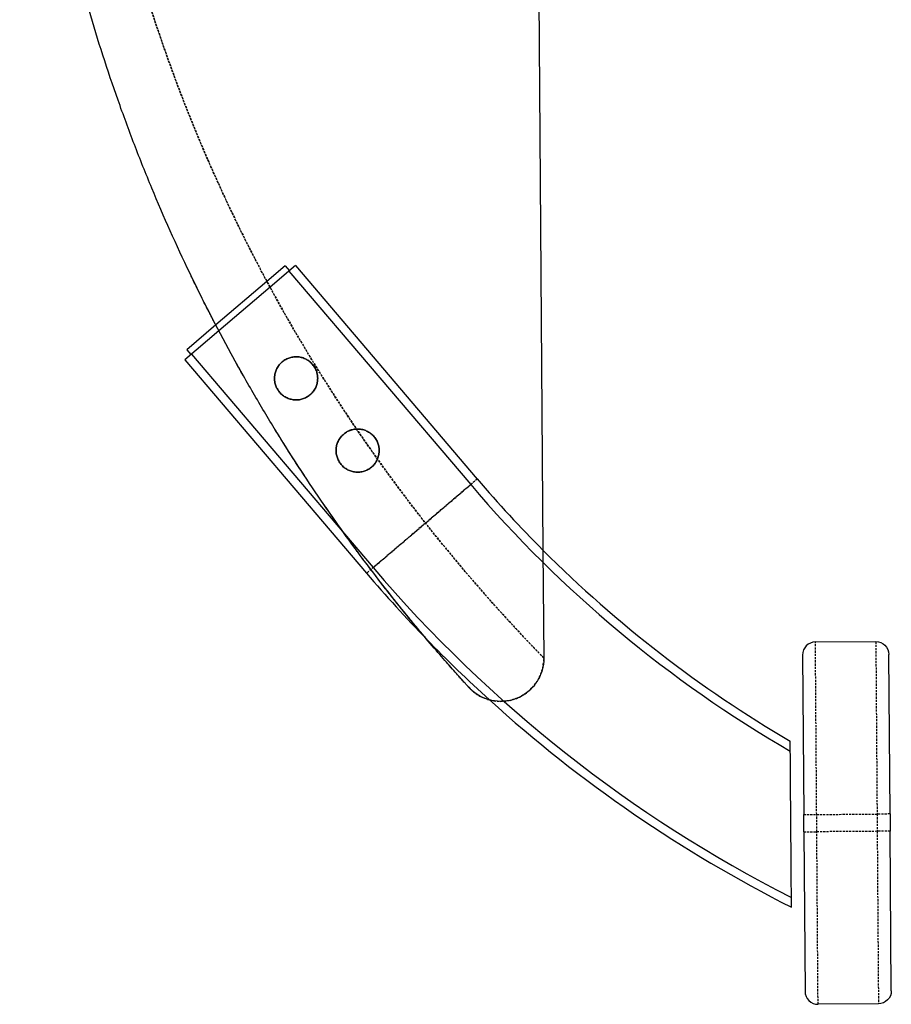
# Model space of a CAD drawing. Units: millimetres. Extents: x 1930 to 3206, y -2332 to -1656.
# Drawn here: x 2302 to 2504, y -2332 to -2104 of the extents above; entities that cross this region are included whole.
import ezdxf

# ---------------------------------------------------------------- set-up
doc = ezdxf.new("R2010")
doc.units = ezdxf.units.MM
doc.linetypes.add('DASHED', pattern=[0.75, 0.5, -0.25])

# ---------------------------------------------------------------- blocks, each defined once
blk = doc.blocks.new('A$Ccdf20212')
at = {"linetype": 'Continuous', "extrusion": (0.999973, 0.007301, 0)}
for p, q in [((547.65, 169.7), (551.09, -302.2)), ((491.34, -236.26), (487.09, -239.88)), ((493.72, -236.2), (487.82, -241.23)), ((491.34, -236.26), (492.31, -237.4)), ((493.72, -236.2), (535.86, -285.69)), ((492.2, -237.5), (534.34, -286.98)), ((487.09, -239.88), (475.24, -249.97)), ((487.82, -241.23), (475.95, -251.33)), ((475.24, -249.97), (468.5, -255.71)), ((475.95, -251.33), (468.06, -258.05)), ((468.5, -255.71), (469.47, -256.85)), ((469.59, -256.75), (511.73, -306.24)), ((468.06, -258.05), (510.21, -307.54)), ((551.09, -302.2), (551.28, -327.17)), ((614.24, -323.47), (628.24, -323.37)), ((631.53, -363.35), (631.26, -326.35)), ((611.26, -326.5), (611.53, -363.5)), ((611.56, -367.49), (611.53, -363.5)), ((631.53, -363.35), (631.56, -367.35)), ((611.56, -367.49), (611.83, -404.49)), ((631.83, -404.35), (631.56, -367.35)), ((628.85, -407.37), (614.85, -407.47))]:
    blk.add_line(p, q, dxfattribs=at)
at = {"color": 1, "linetype": 'DASHED', "extrusion": (0.999973, 0.007301, 0)}
for p, q in [((535.86, -285.69), (510.21, -307.54)), ((511.73, -306.24), (534.34, -286.98)), ((614.53, -363.47), (614.24, -323.47)), ((628.24, -323.37), (628.53, -363.37)), ((611.53, -363.5), (614.53, -363.47)), ((614.53, -363.47), (628.53, -363.37)), ((614.56, -367.47), (614.53, -363.47)), ((631.53, -363.35), (628.53, -363.37)), ((628.53, -363.37), (628.56, -367.37)), ((611.56, -367.49), (614.56, -367.47)), ((628.56, -367.37), (614.56, -367.47)), ((614.85, -407.47), (614.56, -367.47)), ((631.56, -367.35), (628.56, -367.37)), ((631.56, -367.35), (628.56, -367.37)), ((628.56, -367.37), (628.85, -407.37))]:
    blk.add_line(p, q, dxfattribs=at)
at = {"linetype": 'Continuous'}
for centre, radius, start, end in [((751.43, -102.1), 285.15, 220.4183, 239.8988), ((751.43, -102.1), 283.15, 220.4183, 224.9646), ((751.43, -102.1), 283.15, 224.9646, 239.6599), ((751.43, -102.1), 316.85, 220.4183, 224.1598), ((751.43, -102.1), 314.85, 220.4183, 243.0358), ((751.43, -102.1), 316.85, 224.1598, 227.8206), ((614.26, -326.47), 3, 90.4183, 180.4183), ((751.43, -102.1), 316.85, 227.8206, 243.223), ((614.83, -404.47), 3, 180.4183, 270.4183)]:
    blk.add_arc(centre, radius, start, end, dxfattribs=at)
at = {"linetype": 'Continuous', "extrusion": (0, 0, -1)}
for centre, start, end in [((-628.26, -326.37), 89.5817, 179.5817), ((-628.83, -404.37), 179.5817, 269.5817)]:
    blk.add_arc(centre, 3, start, end, dxfattribs=at)
at = {"color": 1, "linetype": 'DASHED'}
blk.add_ellipse((541.27, -327.24), major_axis=(-7.4, -6.73), ratio=0.999965, start_param=0, end_param=2.411038, dxfattribs=at)
for points, knots in [([(547.47, 193.29), (547.45, 193.26), (547.29, 193.09), (546.7, 192.46), (546.26, 192.01), (545.14, 190.8), (544.45, 190.06), (543.43, 188.95), (543.21, 188.71), (542.77, 188.23), (542.55, 187.98), (541.85, 187.22), (541.35, 186.67), (538.75, 183.78), (536.25, 180.96), (533.06, 177.2), (532.7, 176.77), (531.97, 175.91), (531.6, 175.47), (530.48, 174.13), (529.72, 173.22), (527.4, 170.39), (525.8, 168.4), (522.5, 164.21), (520.8, 162.02), (518.64, 159.15), (518.2, 158.57), (517.33, 157.4), (516.89, 156.81), (515.57, 155.02), (514.68, 153.8), (510.26, 147.65), (506.69, 142.45), (499.6, 131.51), (496.08, 125.78), (491.77, 118.3), (490.91, 116.79), (489.2, 113.73), (488.36, 112.19), (485.85, 107.55), (484.21, 104.42), (479.42, 94.92), (476.38, 88.46), (470.64, 75.28), (467.94, 68.56), (462.9, 54.88), (460.57, 47.92), (457.9, 39.07), (457.37, 37.29), (456.35, 33.73), (455.86, 31.94), (454.41, 26.58), (453.51, 23), (450.95, 12.23), (449.46, 5.02), (446.93, -9.46), (445.88, -16.73), (444.23, -31.33), (443.62, -38.65), (442.85, -53.37), (442.69, -60.75), (442.78, -71.87), (442.87, -75.59), (443.09, -81.17), (443.17, -83.04), (443.38, -86.76), (443.49, -88.62), (444.14, -97.89), (444.89, -105.26), (446.81, -119.88), (447.99, -127.13), (450.77, -141.53), (452.38, -148.67), (456.01, -162.84), (458.04, -169.87), (462.51, -183.81), (464.95, -190.72), (468.93, -200.99), (470.31, -204.41), (473.15, -211.14), (474.61, -214.47), (479.11, -224.34), (482.27, -230.76), (488.86, -243.27), (492.29, -249.36), (496.72, -256.75), (497.61, -258.22), (499.41, -261.13), (500.32, -262.58), (503.03, -266.85), (504.85, -269.62), (510.31, -277.73), (513.95, -282.85), (519.33, -290.07), (521.11, -292.4), (523.31, -295.21), (523.75, -295.77), (524.62, -296.87), (525.05, -297.42), (526.35, -299.04), (527.2, -300.09), (531.38, -305.22), (534.51, -308.89), (538.06, -312.93), (538.75, -313.71), (540.09, -315.21), (540.74, -315.93), (542.62, -318.01), (543.77, -319.26), (545.84, -321.48), (546.76, -322.46), (548.36, -324.15), (549.04, -324.86), (549.87, -325.72), (550.11, -325.97), (550.43, -326.3), (550.53, -326.4), (550.7, -326.58), (550.78, -326.66), (551.13, -327.03), (551.28, -327.17), (551.28, -327.17)], [0.0008626, 0.0008626, 0.0008626, 0.0008626, 0.0121768, 0.0121768, 0.023491, 0.023491, 0.0348052, 0.0348052, 0.0376337, 0.0376337, 0.0404623, 0.0404623, 0.0461194, 0.0461194, 0.0687478, 0.0687478, 0.0715763, 0.0715763, 0.0744049, 0.0744049, 0.080062, 0.080062, 0.0913762, 0.0913762, 0.1026904, 0.1026904, 0.105519, 0.105519, 0.1083475, 0.1083475, 0.1140046, 0.1140046, 0.136633, 0.136633, 0.1592614, 0.1592614, 0.1649185, 0.1649185, 0.1705756, 0.1705756, 0.1818898, 0.1818898, 0.2045182, 0.2045182, 0.2271467, 0.2271467, 0.2497751, 0.2497751, 0.2554322, 0.2554322, 0.2610893, 0.2610893, 0.2724035, 0.2724035, 0.2950319, 0.2950319, 0.3176603, 0.3176603, 0.3402887, 0.3402887, 0.3629171, 0.3629171, 0.3742313, 0.3742313, 0.3798884, 0.3798884, 0.3855455, 0.3855455, 0.4081739, 0.4081739, 0.4308023, 0.4308023, 0.4534307, 0.4534307, 0.4760592, 0.4760592, 0.4986876, 0.4986876, 0.5100018, 0.5100018, 0.521316, 0.521316, 0.5439444, 0.5439444, 0.5665728, 0.5665728, 0.5722299, 0.5722299, 0.577887, 0.577887, 0.5892012, 0.5892012, 0.6118296, 0.6118296, 0.6231438, 0.6231438, 0.6259724, 0.6259724, 0.6288009, 0.6288009, 0.634458, 0.634458, 0.6570864, 0.6570864, 0.6627435, 0.6627435, 0.6684006, 0.6684006, 0.6797148, 0.6797148, 0.691029, 0.691029, 0.7023432, 0.7023432, 0.7080003, 0.7080003, 0.7108289, 0.7108289, 0.7136574, 0.7136574, 0.7249706, 0.7249706, 0.7249706, 0.7249706]), ([(551.27, -327.17), (551.25, -327.15), (551.09, -326.98), (550.71, -326.59), (550.62, -326.5), (550.44, -326.31), (550.34, -326.2), (550.01, -325.86), (549.75, -325.6), (548.89, -324.71), (548.19, -323.98), (546.55, -322.24), (545.61, -321.24), (544.02, -319.53), (543.47, -318.93), (542.59, -317.97), (542.29, -317.64), (541.68, -316.97), (541.37, -316.62), (539.79, -314.87), (538.43, -313.36), (535.57, -310.09), (534.07, -308.35), (531.71, -305.56), (530.91, -304.6), (529.27, -302.63), (528.44, -301.61), (524.2, -296.41), (520.68, -291.89), (513.51, -282.24), (509.86, -277.09), (505.29, -270.27), (504.38, -268.89), (502.55, -266.08), (501.64, -264.66), (498.93, -260.38), (497.14, -257.48), (491.87, -248.63), (488.46, -242.55), (481.91, -230.05), (478.77, -223.62), (474.29, -213.75), (472.83, -210.41), (470.71, -205.35), (470.02, -203.65), (468.65, -200.25), (467.98, -198.54), (464.68, -189.99), (462.26, -183.08), (457.81, -169.13), (455.8, -162.08), (452.19, -147.88), (450.6, -140.71), (447.84, -126.26), (446.67, -118.97), (445.25, -107.95), (444.83, -104.26), (444.29, -98.7), (444.12, -96.84), (443.81, -93.13), (443.68, -91.27), (443.05, -81.99), (442.78, -74.59), (442.7, -59.81), (442.88, -52.45), (443.69, -37.75), (444.31, -30.42), (446.01, -15.79), (447.08, -8.49), (449.02, 2.42), (449.72, 6.05), (450.86, 11.5), (451.25, 13.31), (452.07, 16.93), (452.49, 18.74), (454.66, 27.77), (456.61, 34.89), (460.9, 48.93), (463.24, 55.85), (468.3, 69.47), (471.02, 76.18), (476.8, 89.37), (479.87, 95.86), (486.34, 108.59), (489.7, 114.74), (496.57, 126.6), (500.09, 132.3), (505.43, 140.49), (507.22, 143.16), (509.91, 147.07), (510.81, 148.36), (512.59, 150.89), (513.48, 152.14), (517.89, 158.23), (521.33, 162.74), (526.24, 168.94), (527.83, 170.91), (529.76, 173.25), (530.14, 173.72), (530.89, 174.63), (531.27, 175.08), (532.38, 176.4), (533.1, 177.25), (536.59, 181.34), (539.04, 184.11), (541.6, 186.95), (542.09, 187.48), (542.78, 188.24), (543, 188.48), (543.43, 188.95), (543.64, 189.17), (544.63, 190.25), (545.3, 190.97), (546.38, 192.12), (546.78, 192.56), (547.33, 193.14), (547.47, 193.29), (547.47, 193.29)], [0.7258218, 0.7258218, 0.7258218, 0.7258218, 0.7371355, 0.7371355, 0.7399639, 0.7399639, 0.7427923, 0.7427923, 0.7484492, 0.7484492, 0.7597628, 0.7597628, 0.7710765, 0.7710765, 0.7767333, 0.7767333, 0.7795618, 0.7795618, 0.7823902, 0.7823902, 0.7937039, 0.7937039, 0.8050175, 0.8050175, 0.8106744, 0.8106744, 0.8163312, 0.8163312, 0.8389585, 0.8389585, 0.8615859, 0.8615859, 0.8672427, 0.8672427, 0.8728996, 0.8728996, 0.8842132, 0.8842132, 0.9068406, 0.9068406, 0.9294679, 0.9294679, 0.9407816, 0.9407816, 0.9464385, 0.9464385, 0.9520953, 0.9520953, 0.9747226, 0.9747226, 0.99735, 0.99735, 1.0199773, 1.0199773, 1.0426047, 1.0426047, 1.0539184, 1.0539184, 1.0595752, 1.0595752, 1.065232, 1.065232, 1.0878594, 1.0878594, 1.1104867, 1.1104867, 1.1331141, 1.1331141, 1.1557414, 1.1557414, 1.1670551, 1.1670551, 1.1727119, 1.1727119, 1.1783688, 1.1783688, 1.2009961, 1.2009961, 1.2236235, 1.2236235, 1.2462508, 1.2462508, 1.2688782, 1.2688782, 1.2915055, 1.2915055, 1.3141329, 1.3141329, 1.3254465, 1.3254465, 1.3311034, 1.3311034, 1.3367602, 1.3367602, 1.3593876, 1.3593876, 1.3707012, 1.3707012, 1.3735296, 1.3735296, 1.3763581, 1.3763581, 1.3820149, 1.3820149, 1.4046422, 1.4046422, 1.4102991, 1.4102991, 1.4131275, 1.4131275, 1.4159559, 1.4159559, 1.4272696, 1.4272696, 1.4385833, 1.4385833, 1.4498957, 1.4498957, 1.4498957, 1.4498957])]:
    blk.add_open_spline(points, degree=3, knots=knots, dxfattribs=at)
at = {"linetype": 'Continuous'}
for points, knots in [([(531.31, -331.12), (530.93, -330.69), (530.51, -330.22), (529.21, -328.75), (528.24, -327.64), (526.06, -325.12), (524.85, -323.7), (522.25, -320.61), (520.87, -318.94), (516.52, -313.59), (513.34, -309.56), (509.15, -303.97), (508.3, -302.82), (506.58, -300.49), (505.72, -299.3), (503.12, -295.68), (501.38, -293.19), (496.13, -285.51), (492.6, -280.1), (487.37, -271.58), (485.63, -268.68), (482.18, -262.73), (480.48, -259.72), (475.48, -250.57), (472.27, -244.31), (466.12, -231.49), (463.19, -224.94), (459.02, -214.91), (457.68, -211.54), (455.71, -206.42), (455.07, -204.71), (453.81, -201.27), (453.19, -199.55), (450.15, -190.93), (447.91, -183.99), (443.83, -169.99), (441.98, -162.94), (438.66, -148.75), (437.2, -141.6), (434.66, -127.22), (433.59, -119.98), (431.83, -105.41), (431.15, -98.08), (430.56, -88.86), (430.45, -87.01), (430.26, -83.31), (430.18, -81.46), (429.98, -75.91), (429.89, -72.22), (429.79, -61.16), (429.93, -53.81), (430.6, -39.17), (431.14, -31.87), (432.62, -17.31), (433.55, -10.06), (435.82, 4.39), (437.16, 11.59), (439.46, 22.35), (440.28, 25.94), (441.58, 31.3), (442.02, 33.08), (442.94, 36.65), (443.42, 38.44), (445.84, 47.33), (447.96, 54.34), (452.55, 68.16), (455.02, 74.96), (457.76, 81.92), (457.86, 82.18), (457.97, 82.45)], [0.7338165, 0.7338165, 0.7338165, 0.7338165, 0.7398137, 0.7398137, 0.7508582, 0.7508582, 0.7619028, 0.7619028, 0.7729474, 0.7729474, 0.7950365, 0.7950365, 0.8005588, 0.8005588, 0.8060811, 0.8060811, 0.8171256, 0.8171256, 0.8392148, 0.8392148, 0.8502593, 0.8502593, 0.8613039, 0.8613039, 0.883393, 0.883393, 0.9054822, 0.9054822, 0.9165267, 0.9165267, 0.922049, 0.922049, 0.9275713, 0.9275713, 0.9496604, 0.9496604, 0.9717496, 0.9717496, 0.9938387, 0.9938387, 1.0159278, 1.0159278, 1.038017, 1.038017, 1.0435393, 1.0435393, 1.0490615, 1.0490615, 1.0601061, 1.0601061, 1.0821952, 1.0821952, 1.1042844, 1.1042844, 1.1263735, 1.1263735, 1.1484626, 1.1484626, 1.1595072, 1.1595072, 1.1650295, 1.1650295, 1.1705518, 1.1705518, 1.1926409, 1.1926409, 1.21473, 1.21473, 1.2155996, 1.2155996, 1.2155996, 1.2155996]), ([(473.87, -247.33), (473.77, -247.13), (473.66, -246.93), (473.32, -246.25), (473.07, -245.77), (472.18, -244.01), (471.54, -242.72), (470.7, -241), (470.48, -240.57), (470.2, -239.99), (470.13, -239.85), (469.71, -238.98), (469.36, -238.26), (468.95, -237.4), (468.89, -237.26), (468.82, -237.13), (468.82, -237.12), (468.82, -237.12), (468.82, -237.12), (468.82, -237.12), (468.82, -237.12), (468.82, -237.12)], [0.766533, 0.766533, 0.766533, 0.766533, 1.483891, 1.483891, 3.171401, 3.171401, 7.671587, 7.671587, 9.171594, 9.171594, 9.671594, 9.671594, 12.171624, 12.171624, 12.640374, 12.640374, 12.641747, 12.641747, 12.642236, 12.642236, 12.642529, 12.642529, 12.642529, 12.642529]), ([(474.83, -249.19), (474.83, -249.19), (474.83, -249.19), (474.83, -249.18), (474.83, -249.18), (474.82, -249.17), (474.82, -249.17), (474.81, -249.15), (474.8, -249.14), (474.73, -248.99), (474.66, -248.86), (474.41, -248.37), (474.22, -248.01), (473.55, -246.7), (473.06, -245.75), (471.93, -243.5), (471.29, -242.22), (470.45, -240.49), (470.24, -240.06), (469.96, -239.48), (469.89, -239.34), (469.73, -239.01), (469.64, -238.83), (469.55, -238.63), (469.54, -238.62), (469.53, -238.59), (469.52, -238.58), (469.51, -238.57), (469.51, -238.56), (469.51, -238.56), (469.51, -238.56), (469.51, -238.56)], [0, 0, 0, 0, 0.000488, 0.000488, 0.008301, 0.008301, 0.023926, 0.023926, 0.06842, 0.06842, 0.54303, 0.54303, 1.80866, 1.80866, 5.183742, 5.183742, 9.683925, 9.683925, 11.183932, 11.183932, 11.683932, 11.683932, 12.308933, 12.308933, 12.367526, 12.367526, 12.398776, 12.398776, 12.414401, 12.414401, 12.416355, 12.416355, 12.416355, 12.416355]), ([(474.21, -247.98), (474.21, -247.98), (474.21, -247.98), (474.2, -247.98), (474.2, -247.98), (474.2, -247.97), (474.19, -247.96), (474.18, -247.93), (474.17, -247.92), (474.15, -247.86), (474.13, -247.83), (474.03, -247.64), (473.95, -247.49), (473.87, -247.33)], [0, 0, 0, 0, 0.0019531, 0.0019531, 0.0058594, 0.0058594, 0.0371094, 0.0371094, 0.0996094, 0.0996094, 0.2182617, 0.2182617, 0.766533, 0.766533, 0.766533, 0.766533]), ([(481.74, -261.94), (481.74, -261.94), (481.74, -261.94), (481.74, -261.93), (481.73, -261.92), (481.7, -261.87), (481.68, -261.83), (481.4, -261.34), (481.15, -260.89), (480.14, -259.08), (479.39, -257.72), (478.64, -256.34)], [0, 0, 0, 0, 0.003906, 0.003906, 0.035156, 0.035156, 0.19034, 0.19034, 1.84564, 1.84564, 6.845962, 6.845962, 6.845962, 6.845962]), ([(488.86, -262.39), (488.86, -262.06), (488.89, -261.74), (489.01, -261.1), (489.1, -260.78), (489.34, -260.18), (489.5, -259.89), (489.86, -259.34), (490.06, -259.08), (490.52, -258.61), (490.78, -258.4), (491.32, -258.03), (491.61, -257.87), (492.22, -257.62), (492.53, -257.52), (493.17, -257.39), (493.5, -257.35), (494.15, -257.35), (494.47, -257.38), (495.11, -257.5), (495.43, -257.59), (496.03, -257.84), (496.32, -257.99), (496.87, -258.35), (497.13, -258.56), (497.48, -258.9), (497.59, -259.02), (497.8, -259.27), (497.9, -259.41), (498.18, -259.82), (498.34, -260.1), (498.59, -260.71), (498.69, -261.02), (498.82, -261.66), (498.86, -261.99), (498.86, -262.32)], [0.01572196, 0.01572196, 0.01572196, 0.01572196, 0.01670436, 0.01670436, 0.01768677, 0.01768677, 0.01866917, 0.01866917, 0.01965158, 0.01965158, 0.02063398, 0.02063398, 0.02161639, 0.02161639, 0.02259879, 0.02259879, 0.0235812, 0.0235812, 0.0245636, 0.0245636, 0.02554601, 0.02554601, 0.02652841, 0.02652841, 0.02751082, 0.02751082, 0.02800202, 0.02800202, 0.02849322, 0.02849322, 0.02947562, 0.02947562, 0.03045803, 0.03045803, 0.03144043, 0.03144043, 0.03144043, 0.03144043]), ([(498.86, -262.32), (498.86, -261.99), (498.82, -261.66), (498.72, -261.19), (498.68, -261.03), (498.59, -260.72), (498.53, -260.56), (498.34, -260.11), (498.18, -259.82), (497.81, -259.27), (497.6, -259.02), (497.13, -258.56), (496.87, -258.35), (496.32, -257.99), (496.03, -257.84), (495.43, -257.59), (495.11, -257.5), (494.47, -257.38), (494.15, -257.35), (493.5, -257.35), (493.17, -257.39), (492.53, -257.52), (492.22, -257.62), (491.61, -257.87), (491.32, -258.03), (490.92, -258.31), (490.79, -258.4), (490.53, -258.61), (490.41, -258.73), (490.06, -259.08), (489.86, -259.34), (489.5, -259.89), (489.34, -260.18), (489.1, -260.79), (489.01, -261.1), (488.88, -261.74), (488.86, -262.06), (488.86, -262.39)], [0, 0, 0, 0, 0.00098453, 0.00098453, 0.00147679, 0.00147679, 0.00196906, 0.00196906, 0.00295359, 0.00295359, 0.00393812, 0.00393812, 0.00492265, 0.00492265, 0.00590718, 0.00590718, 0.00689171, 0.00689171, 0.00787624, 0.00787624, 0.00886077, 0.00886077, 0.0098453, 0.0098453, 0.01082982, 0.01082982, 0.01132209, 0.01132209, 0.01181435, 0.01181435, 0.01279888, 0.01279888, 0.01378341, 0.01378341, 0.01476794, 0.01476794, 0.01575247, 0.01575247, 0.01575247, 0.01575247]), ([(488.86, -262.39), (488.86, -262.55), (488.87, -262.71), (488.9, -263.04), (488.93, -263.2), (489.03, -263.68), (489.12, -263.99), (489.38, -264.59), (489.54, -264.89), (489.9, -265.43), (490.11, -265.68), (490.47, -266.03), (490.59, -266.14), (490.85, -266.35), (490.98, -266.45), (491.39, -266.71), (491.68, -266.87), (492.29, -267.11), (492.6, -267.2), (493.24, -267.32), (493.57, -267.35), (494.22, -267.35), (494.54, -267.32), (495.02, -267.22), (495.18, -267.18), (495.5, -267.08), (495.65, -267.02), (496.1, -266.83), (496.39, -266.68), (496.94, -266.3), (497.19, -266.09), (497.65, -265.62), (497.86, -265.36), (498.22, -264.81), (498.37, -264.53), (498.56, -264.07), (498.61, -263.91), (498.7, -263.6), (498.74, -263.44), (498.83, -262.97), (498.86, -262.64), (498.86, -262.32)], [0.01575247, 0.01575247, 0.01575247, 0.01575247, 0.0162447, 0.0162447, 0.01673693, 0.01673693, 0.01772139, 0.01772139, 0.01870584, 0.01870584, 0.0196903, 0.0196903, 0.02018253, 0.02018253, 0.02067475, 0.02067475, 0.02165921, 0.02165921, 0.02264367, 0.02264367, 0.02362812, 0.02362812, 0.02461258, 0.02461258, 0.02510481, 0.02510481, 0.02559704, 0.02559704, 0.02658149, 0.02658149, 0.02756595, 0.02756595, 0.02855041, 0.02855041, 0.02953486, 0.02953486, 0.03002709, 0.03002709, 0.03051932, 0.03051932, 0.03150378, 0.03150378, 0.03150378, 0.03150378]), ([(498.86, -262.32), (498.86, -262.64), (498.83, -262.97), (498.74, -263.44), (498.7, -263.6), (498.61, -263.92), (498.56, -264.07), (498.37, -264.53), (498.22, -264.82), (497.86, -265.36), (497.65, -265.62), (497.19, -266.09), (496.94, -266.3), (496.39, -266.67), (496.1, -266.83), (495.5, -267.09), (495.19, -267.18), (494.54, -267.32), (494.22, -267.35), (493.57, -267.35), (493.24, -267.32), (492.6, -267.2), (492.29, -267.11), (491.84, -266.93), (491.69, -266.86), (491.4, -266.71), (491.25, -266.62), (490.85, -266.36), (490.59, -266.15), (490.12, -265.68), (489.91, -265.43), (489.54, -264.89), (489.38, -264.6), (489.12, -263.99), (489.03, -263.68), (488.89, -263.04), (488.86, -262.71), (488.86, -262.39)], [0, 0, 0, 0, 0.00098262, 0.00098262, 0.00147393, 0.00147393, 0.00196524, 0.00196524, 0.00294787, 0.00294787, 0.00393049, 0.00393049, 0.00491311, 0.00491311, 0.00589573, 0.00589573, 0.00687836, 0.00687836, 0.00786098, 0.00786098, 0.0088436, 0.0088436, 0.00982622, 0.00982622, 0.01031754, 0.01031754, 0.01080885, 0.01080885, 0.01179147, 0.01179147, 0.01277409, 0.01277409, 0.01375671, 0.01375671, 0.01473934, 0.01473934, 0.01572196, 0.01572196, 0.01572196, 0.01572196]), ([(495.77, -284.88), (494.18, -282.47), (492.6, -280), (490.55, -276.74), (490.08, -275.98), (489.5, -275.04), (489.38, -274.86), (489.19, -274.54), (489.1, -274.41), (488.99, -274.22), (488.96, -274.17), (488.92, -274.11), (488.92, -274.11), (488.92, -274.11)], [0, 0, 0, 0, 10.004088, 10.004088, 12.978413, 12.978413, 13.691765, 13.691765, 14.226778, 14.226778, 14.427408, 14.427408, 14.436813, 14.436813, 14.436813, 14.436813]), ([(503.12, -279.14), (503.12, -278.81), (503.15, -278.49), (503.27, -277.84), (503.36, -277.53), (503.61, -276.93), (503.76, -276.63), (504.12, -276.09), (504.32, -275.83), (504.79, -275.36), (505.04, -275.15), (505.58, -274.78), (505.87, -274.62), (506.48, -274.37), (506.79, -274.27), (507.43, -274.14), (507.76, -274.1), (508.41, -274.1), (508.73, -274.13), (509.37, -274.25), (509.69, -274.34), (510.29, -274.59), (510.58, -274.74), (511.14, -275.1), (511.39, -275.31), (511.74, -275.65), (511.85, -275.77), (512.07, -276.02), (512.17, -276.16), (512.44, -276.57), (512.6, -276.85), (512.85, -277.46), (512.95, -277.77), (513.09, -278.41), (513.12, -278.74), (513.12, -279.06)], [0.01572196, 0.01572196, 0.01572196, 0.01572196, 0.01670436, 0.01670436, 0.01768677, 0.01768677, 0.01866917, 0.01866917, 0.01965158, 0.01965158, 0.02063398, 0.02063398, 0.02161639, 0.02161639, 0.02259879, 0.02259879, 0.0235812, 0.0235812, 0.0245636, 0.0245636, 0.02554601, 0.02554601, 0.02652841, 0.02652841, 0.02751082, 0.02751082, 0.02800202, 0.02800202, 0.02849322, 0.02849322, 0.02947562, 0.02947562, 0.03045803, 0.03045803, 0.03144043, 0.03144043, 0.03144043, 0.03144043]), ([(513.12, -279.06), (513.12, -278.74), (513.09, -278.41), (512.99, -277.94), (512.95, -277.78), (512.85, -277.47), (512.79, -277.31), (512.6, -276.86), (512.45, -276.57), (512.08, -276.02), (511.86, -275.77), (511.39, -275.31), (511.14, -275.1), (510.58, -274.74), (510.29, -274.59), (509.69, -274.34), (509.37, -274.25), (508.74, -274.13), (508.41, -274.1), (507.76, -274.1), (507.43, -274.14), (506.8, -274.27), (506.49, -274.36), (505.88, -274.62), (505.59, -274.78), (505.18, -275.05), (505.05, -275.15), (504.8, -275.36), (504.67, -275.48), (504.33, -275.83), (504.12, -276.09), (503.76, -276.64), (503.61, -276.93), (503.36, -277.53), (503.27, -277.85), (503.15, -278.49), (503.12, -278.81), (503.12, -279.14)], [0, 0, 0, 0, 0.00098453, 0.00098453, 0.00147679, 0.00147679, 0.00196906, 0.00196906, 0.00295359, 0.00295359, 0.00393812, 0.00393812, 0.00492265, 0.00492265, 0.00590718, 0.00590718, 0.00689171, 0.00689171, 0.00787624, 0.00787624, 0.00886077, 0.00886077, 0.0098453, 0.0098453, 0.01082982, 0.01082982, 0.01132209, 0.01132209, 0.01181435, 0.01181435, 0.01279888, 0.01279888, 0.01378341, 0.01378341, 0.01476794, 0.01476794, 0.01575247, 0.01575247, 0.01575247, 0.01575247]), ([(503.12, -279.14), (503.12, -279.3), (503.13, -279.46), (503.17, -279.79), (503.19, -279.95), (503.29, -280.43), (503.39, -280.74), (503.64, -281.34), (503.8, -281.64), (504.17, -282.18), (504.38, -282.43), (504.73, -282.78), (504.86, -282.89), (505.11, -283.1), (505.25, -283.19), (505.66, -283.46), (505.95, -283.62), (506.56, -283.86), (506.87, -283.95), (507.51, -284.07), (507.83, -284.1), (508.48, -284.1), (508.81, -284.06), (509.29, -283.97), (509.45, -283.93), (509.76, -283.83), (509.91, -283.77), (510.36, -283.58), (510.65, -283.43), (511.2, -283.05), (511.46, -282.84), (511.92, -282.37), (512.13, -282.11), (512.49, -281.56), (512.64, -281.27), (512.82, -280.82), (512.87, -280.66), (512.97, -280.35), (513, -280.19), (513.09, -279.72), (513.12, -279.39), (513.12, -279.06)], [0.01575247, 0.01575247, 0.01575247, 0.01575247, 0.0162447, 0.0162447, 0.01673693, 0.01673693, 0.01772139, 0.01772139, 0.01870584, 0.01870584, 0.0196903, 0.0196903, 0.02018253, 0.02018253, 0.02067475, 0.02067475, 0.02165921, 0.02165921, 0.02264367, 0.02264367, 0.02362812, 0.02362812, 0.02461258, 0.02461258, 0.02510481, 0.02510481, 0.02559704, 0.02559704, 0.02658149, 0.02658149, 0.02756595, 0.02756595, 0.02855041, 0.02855041, 0.02953486, 0.02953486, 0.03002709, 0.03002709, 0.03051932, 0.03051932, 0.03150378, 0.03150378, 0.03150378, 0.03150378]), ([(513.12, -279.06), (513.12, -279.39), (513.09, -279.72), (513, -280.19), (512.97, -280.35), (512.87, -280.67), (512.82, -280.82), (512.64, -281.28), (512.48, -281.57), (512.13, -282.11), (511.92, -282.37), (511.46, -282.84), (511.21, -283.05), (510.66, -283.42), (510.37, -283.58), (509.77, -283.83), (509.45, -283.93), (508.81, -284.06), (508.48, -284.1), (507.83, -284.1), (507.5, -284.07), (506.87, -283.95), (506.56, -283.86), (506.1, -283.68), (505.95, -283.61), (505.66, -283.46), (505.52, -283.37), (505.11, -283.1), (504.85, -282.9), (504.38, -282.43), (504.17, -282.18), (503.8, -281.64), (503.64, -281.35), (503.39, -280.74), (503.29, -280.43), (503.16, -279.79), (503.12, -279.46), (503.12, -279.14)], [0, 0, 0, 0, 0.00098262, 0.00098262, 0.00147393, 0.00147393, 0.00196524, 0.00196524, 0.00294787, 0.00294787, 0.00393049, 0.00393049, 0.00491311, 0.00491311, 0.00589573, 0.00589573, 0.00687836, 0.00687836, 0.00786098, 0.00786098, 0.0088436, 0.0088436, 0.00982622, 0.00982622, 0.01031754, 0.01031754, 0.01080885, 0.01080885, 0.01179147, 0.01179147, 0.01277409, 0.01277409, 0.01375671, 0.01375671, 0.01473934, 0.01473934, 0.01572196, 0.01572196, 0.01572196, 0.01572196]), ([(524.41, -323.17), (524.41, -323.17), (524.41, -323.17), (524.4, -323.17), (524.4, -323.17), (524.35, -323.1), (524.3, -323.04), (524.1, -322.81), (523.96, -322.64), (523.26, -321.82), (522.7, -321.14), (521.53, -319.73), (520.93, -319), (519.67, -317.47), (519.02, -316.67), (516.98, -314.14), (515.55, -312.33), (512.61, -308.56), (511.12, -306.59), (509.08, -303.87), (508.57, -303.18), (507.71, -302.02), (507.36, -301.55), (506.9, -300.92), (506.79, -300.76), (506.6, -300.5), (506.52, -300.39), (504.9, -298.17), (503.33, -295.97), (501.33, -293.1), (500.9, -292.48), (500.43, -291.79), (500.39, -291.74), (500.33, -291.65), (500.31, -291.63), (500.29, -291.6), (500.28, -291.58), (500.27, -291.56), (500.26, -291.56), (500.26, -291.55), (500.26, -291.55), (500.26, -291.55), (500.26, -291.55), (500.26, -291.55), (500.26, -291.55), (500.26, -291.55), (500.26, -291.55), (500.26, -291.55)], [0, 0, 0, 0, 0.000488, 0.000488, 0.011577, 0.011577, 0.484691, 0.484691, 1.746349, 1.746349, 6.513156, 6.513156, 11.355123, 11.355123, 16.314674, 16.314674, 26.596717, 26.596717, 36.728993, 36.728993, 40.104242, 40.104242, 42.354313, 42.354313, 43.104315, 43.104315, 43.604316, 43.604316, 53.610045, 53.610045, 56.343203, 56.343203, 56.599426, 56.599426, 56.69551, 56.69551, 56.75801, 56.75801, 56.773635, 56.773635, 56.781448, 56.781448, 56.785354, 56.785354, 56.787307, 56.787307, 56.788284, 56.788284, 56.788284, 56.788284]), ([(523.84, -322.51), (523.73, -322.37), (523.62, -322.24), (523.42, -322.01), (523.35, -321.91), (522.7, -321.15), (522.12, -320.45), (520.29, -318.23), (518.99, -316.63), (516.27, -313.24), (514.86, -311.45), (513.41, -309.58)], [0, 0, 0, 0, 0.992216, 0.992216, 1.65369, 1.65369, 6.481202, 6.481202, 16.462819, 16.462819, 26.470726, 26.470726, 26.470726, 26.470726]), ([(530.19, -329.86), (530.19, -329.86), (530.19, -329.86), (530.19, -329.86), (530.19, -329.86), (530.19, -329.86), (530.19, -329.86), (530.16, -329.83), (530.14, -329.8), (530.08, -329.74), (530.05, -329.7), (529.68, -329.28), (529.32, -328.88), (528.93, -328.43), (528.9, -328.4), (528.88, -328.37), (528.87, -328.36), (528.86, -328.35), (528.86, -328.35), (528.86, -328.35), (528.86, -328.35), (528.86, -328.35), (528.86, -328.35), (528.86, -328.35), (528.86, -328.35), (528.86, -328.34)], [0, 0, 0, 0, 0.000856, 0.000856, 0.004281, 0.004281, 0.011988, 0.011988, 0.3408, 0.3408, 0.779218, 0.779218, 5.164456, 5.164456, 5.442767, 5.442767, 5.49495, 5.49495, 5.522351, 5.522351, 5.529202, 5.529202, 5.532627, 5.532627, 5.534339, 5.534339, 5.534339, 5.534339]), ([(551.28, -327.17), (551.28, -328.12), (551.15, -329.08), (550.63, -330.91), (550.23, -331.8), (549.21, -333.41), (548.57, -334.15), (547.14, -335.4), (546.32, -335.93), (544.59, -336.73), (543.66, -337), (541.77, -337.28), (540.8, -337.28), (539.46, -337.09), (539.07, -337.01), (538.68, -336.9)], [0, 0, 0, 0, 2.849225, 2.849225, 5.708568, 5.708568, 8.567769, 8.567769, 11.426972, 11.426972, 14.286174, 14.286174, 17.145377, 17.145377, 18.340283, 18.340283, 18.340283, 18.340283]), ([(533.79, -333.88), (533.6, -333.66), (533.49, -333.55), (533.06, -333.07), (532.89, -332.88), (532.32, -332.25), (531.86, -331.73), (531.31, -331.12)], [0, 0, 0, 0, 8.845383, 8.845383, 13.214933, 13.214933, 21.930011, 21.930011, 21.930011, 21.930011]), ([(533.87, -333.97), (533.9, -333.99), (533.76, -333.85), (533.41, -333.46), (533.33, -333.37), (533.15, -333.17), (533.05, -333.06), (532.72, -332.7), (532.47, -332.42), (531.92, -331.8), (531.63, -331.48), (531.31, -331.12)], [0.70667997, 0.70667997, 0.70667997, 0.70667997, 0.71772453, 0.71772453, 0.72048567, 0.72048567, 0.72324682, 0.72324682, 0.7287691, 0.7287691, 0.73381652, 0.73381652, 0.73381652, 0.73381652]), ([(533.87, -333.97), (533.88, -333.97), (533.84, -333.93), (533.77, -333.86), (533.76, -333.84), (533.74, -333.82), (533.74, -333.82), (533.73, -333.82), (533.73, -333.81), (533.73, -333.81), (533.73, -333.81), (533.73, -333.81), (533.73, -333.81), (533.73, -333.81), (533.73, -333.81), (533.73, -333.81), (533.73, -333.81), (533.73, -333.81), (533.73, -333.81), (533.73, -333.81), (533.73, -333.81), (533.73, -333.81)], [0, 0, 0, 0, 4.231022, 4.231022, 5.20218, 5.20218, 5.38427, 5.38427, 5.452553, 5.452553, 5.478983, 5.478983, 5.492199, 5.492199, 5.495502, 5.495502, 5.497154, 5.497154, 5.497567, 5.497567, 5.497774, 5.497774, 5.497774, 5.497774]), ([(538.68, -336.9), (538.15, -336.76), (537.62, -336.57), (536.25, -335.94), (535.43, -335.41), (534.53, -334.63), (534.36, -334.47), (534.13, -334.24), (534.07, -334.18), (533.99, -334.1), (533.97, -334.08), (533.95, -334.05), (533.94, -334.05), (533.93, -334.03), (533.93, -334.03), (533.91, -334.01), (533.91, -334), (533.9, -333.99), (533.89, -333.99), (533.89, -333.98), (533.89, -333.98), (533.88, -333.97), (533.88, -333.97), (533.87, -333.96), (533.86, -333.95), (533.84, -333.93), (533.83, -333.92), (533.82, -333.91), (533.81, -333.9), (533.8, -333.89), (533.8, -333.88), (533.79, -333.88), (533.79, -333.88), (533.79, -333.88), (533.79, -333.88), (533.79, -333.88), (533.79, -333.88), (533.79, -333.88), (533.79, -333.88), (533.79, -333.88)], [18.340283, 18.340283, 18.340283, 18.340283, 20.004579, 20.004579, 22.863784, 22.863784, 23.571878, 23.571878, 23.837438, 23.837438, 23.911688, 23.911688, 23.947185, 23.947185, 23.982939, 23.982939, 24.055339, 24.055339, 24.197096, 24.197096, 24.49255, 24.49255, 25.378578, 25.378578, 26.707631, 26.707631, 27.704416, 27.704416, 28.452002, 28.452002, 28.592173, 28.592173, 28.598743, 28.598743, 28.599845, 28.599845, 28.600396, 28.600396, 28.600534, 28.600534, 28.600534, 28.600534]), ([(608.69, -384.98), (608.69, -384.98), (608.69, -384.94), (608.69, -384.84), (608.69, -384.79), (608.68, -384.69), (608.68, -384.63), (608.68, -384.28), (608.68, -383.87), (608.67, -383.07), (608.67, -382.77), (608.67, -382.13), (608.66, -381.78), (608.66, -381.04), (608.66, -380.64), (608.65, -379.8), (608.65, -379.36), (608.64, -377.99), (608.63, -377.01), (608.62, -375.45), (608.61, -374.91), (608.61, -373.82), (608.6, -373.27), (608.59, -372.15), (608.59, -371.59), (608.58, -370.44), (608.58, -369.85), (608.56, -368.09), (608.55, -366.91), (608.54, -365.15), (608.54, -364.56), (608.53, -363.38), (608.52, -362.79), (608.51, -361.03), (608.5, -359.89), (608.49, -358.22), (608.49, -357.68), (608.48, -356.6), (608.48, -356.06), (608.46, -354.5), (608.46, -353.52), (608.45, -352.16), (608.44, -351.72), (608.44, -350.88), (608.43, -350.48), (608.43, -349.34), (608.42, -348.69), (608.42, -347.88), (608.41, -347.64), (608.41, -347.22), (608.41, -347.05), (608.41, -346.62), (608.41, -346.47), (608.41, -346.47)], [0.00802411, 0.00802411, 0.00802411, 0.00802411, 0.00979269, 0.00979269, 0.01067699, 0.01067699, 0.01156128, 0.01156128, 0.01509845, 0.01509845, 0.01686704, 0.01686704, 0.01863563, 0.01863563, 0.02040421, 0.02040421, 0.0221728, 0.0221728, 0.02570997, 0.02570997, 0.02747856, 0.02747856, 0.02924715, 0.02924715, 0.03101573, 0.03101573, 0.03278432, 0.03278432, 0.03632149, 0.03632149, 0.03809008, 0.03809008, 0.03985867, 0.03985867, 0.04339584, 0.04339584, 0.04516443, 0.04516443, 0.04693301, 0.04693301, 0.05047019, 0.05047019, 0.05223877, 0.05223877, 0.05400736, 0.05400736, 0.05754453, 0.05754453, 0.05931312, 0.05931312, 0.06108171, 0.06108171, 0.06461888, 0.06461888, 0.06461888, 0.06461888])]:
    blk.add_open_spline(points, degree=3, knots=knots, dxfattribs=at)
at = {"color": 1, "linetype": 'DASHED'}
blk.add_open_spline([(551.28, -327.17), (551.28, -327.17), (551.27, -327.17), (551.27, -327.17), (551.27, -327.17)], degree=3, dxfattribs=at)
at = {"linetype": 'Continuous'}
blk.add_open_spline([(551.28, -327.17), (551.28, -327.17), (551.28, -327.17), (551.28, -327.17)], degree=3, dxfattribs=at)

msp = doc.modelspace()

# ---------------------------------------------------------------- block references
msp.add_blockref('A$Ccdf20212', (1872.31, -1924.92))

doc.saveas('drawing.dxf')
